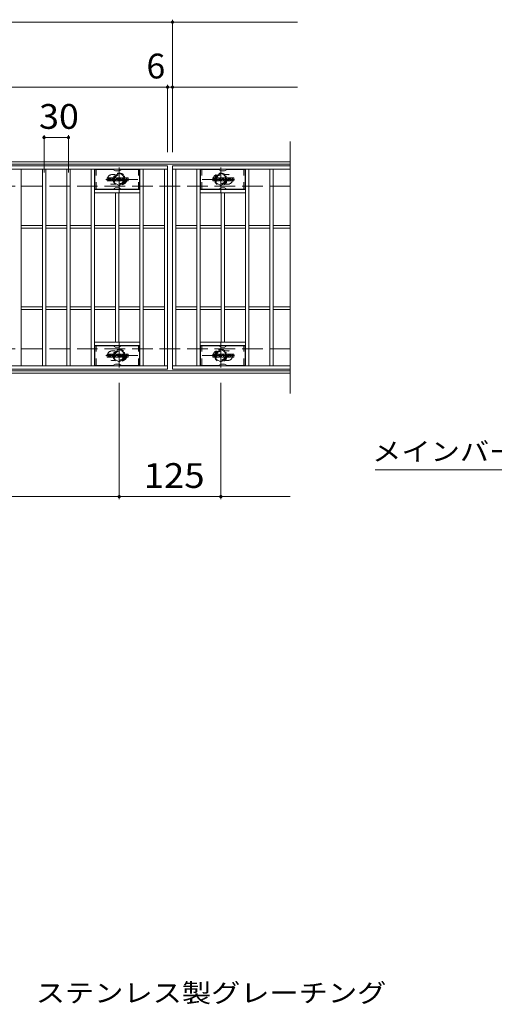
# Model space of a CAD drawing. Units: millimetres. Extents: x -2101 to 54647, y -2358 to 5388.
# Drawn here: x -594 to -10, y -31 to 1181 of the extents above; entities that cross this region are included whole.
import ezdxf

# ---------------------------------------------------------------- set-up
doc = ezdxf.new("R2010")
doc.units = ezdxf.units.MM
doc.header["$LTSCALE"] = 10
for name, pattern in [('JWW_CENTER1', [6.773333, 4.233333, -0.846667, 0.846667, -0.846667]), ('JWW_DASHED1', [1.693333, 0.846667, -0.846667]), ('JWW_DASHED3', [3.386667, 2.54, -0.846667])]:
    doc.linetypes.add(name, pattern=pattern)
for name, color, linetype in [('C-0', 7, 'Continuous'), ('C-1', 7, 'Continuous'), ('C-2', 7, 'Continuous'), ('C-4', 7, 'Continuous'), ('C-5', 7, 'Continuous'), ('C-6', 7, 'Continuous'), ('C-8', 7, 'Continuous'), ('D-5', 7, 'Continuous')]:
    doc.layers.add(name, color=color, linetype=linetype)
doc.styles.add('ＭＳ ゴシック', font='txt', dxfattribs={"height": 1})

msp = doc.modelspace()

# ---------------------------------------------------------------- linework, layer by layer
at = {"layer": 'C-0', "color": 7, "linetype": 'Continuous', "lineweight": 9}
for p, q in [((-486.2, 982.5), (-486.2, 985.9)), ((-484.5, 986), (-486, 986)), ((-486, 982.4), (-484.5, 982.4)), ((-484.3, 985.9), (-484.3, 984.9)), ((-484.3, 982.5), (-484.3, 983.6)), ((-483.8, 985.9), (-483.8, 984.9)), ((-483.8, 982.5), (-483.8, 983.6)), ((-482.3, 986), (-483.7, 986)), ((-483.7, 982.4), (-482.3, 982.4)), ((-482.2, 985.9), (-482.2, 985.1)), ((-482.2, 982.5), (-482.2, 983.4)), ((-481.5, 982.5), (-481.5, 985.5)), ((-480, 982.4), (-481.4, 982.4)), ((-478.2, 986), (-481, 986)), ((-479.8, 984.2), (-479.8, 984.8)), ((-479.4, 984.2), (-479.8, 984.2)), ((-479.8, 982.5), (-479.8, 982.9)), ((-479.3, 984.2), (-479.3, 984.8)), ((-479.3, 982.5), (-479.3, 982.9)), ((-479.2, 982.4), (-477.8, 982.4)), ((-477.7, 982.5), (-477.7, 985.5)), ((-477, 985.9), (-477, 982.5)), ((-476.8, 986), (-475.1, 986)), ((-475.8, 982.4), (-476.8, 982.4)), ((-475.7, 982.5), (-475.7, 983.4)), ((-475.2, 982.5), (-475.5, 983.5)), ((-475, 985.9), (-474.5, 984.4)), ((-473.2, 982.4), (-475, 982.4)), ((-474.3, 985.9), (-474.3, 984.4)), ((-474.2, 986), (-473.2, 986)), ((-473, 985.9), (-473, 982.5)), ((-472.5, 982.5), (-472.5, 985.9)), ((-472.3, 986), (-469.3, 986)), ((-472.3, 982.4), (-469.3, 982.4)), ((-469.3, 985), (-470.4, 985)), ((-469.3, 984.6), (-470.4, 984.6)), ((-469.3, 983.8), (-470.4, 983.8)), ((-469.3, 983.4), (-470.4, 983.4)), ((-469.2, 985.2), (-469.2, 985.9)), ((-469.2, 983.9), (-469.2, 984.4)), ((-469.2, 982.5), (-469.2, 983.2)), ((-468.7, 983.4), (-468.7, 982.9)), ((-468.5, 983.5), (-467.2, 983.5)), ((-465.2, 986), (-468.2, 986)), ((-466.7, 983.9), (-468.2, 983.9)), ((-465.1, 982.4), (-468.1, 982.4)), ((-467, 984.7), (-467, 985.1)), ((-467, 983.4), (-467, 983.3)), ((-466.8, 984.5), (-465.1, 984.5)), ((-466.5, 985), (-466.5, 985.1)), ((-466.5, 983.7), (-466.5, 983.3)), ((-466.3, 984.8), (-464.7, 984.8)), ((-464.7, 985.5), (-464.7, 984.8)), ((-464.2, 982.9), (-464.2, 985.5)), ((-460.7, 986), (-463.6, 986)), ((-460.7, 982.4), (-463.6, 982.4)), ((-462.5, 983.7), (-462.5, 984.7)), ((-461.8, 983.7), (-461.8, 984.7)), ((-460.2, 985.5), (-460.2, 982.9)), ((-356.2, 982.5), (-356.2, 985.9)), ((-354.5, 986), (-356, 986)), ((-356, 982.4), (-354.5, 982.4)), ((-354.3, 985.9), (-354.3, 984.9)), ((-354.3, 982.5), (-354.3, 983.6)), ((-353.8, 985.9), (-353.8, 984.9)), ((-353.8, 982.5), (-353.8, 983.6)), ((-352.3, 986), (-353.7, 986)), ((-353.7, 982.4), (-352.3, 982.4)), ((-352.2, 985.9), (-352.2, 985.1)), ((-352.2, 982.5), (-352.2, 983.4)), ((-351.5, 982.5), (-351.5, 985.5)), ((-350, 982.4), (-351.4, 982.4)), ((-348.2, 986), (-351, 986)), ((-349.8, 984.2), (-349.8, 984.8)), ((-349.4, 984.2), (-349.8, 984.2)), ((-349.8, 982.5), (-349.8, 982.9)), ((-349.3, 984.2), (-349.3, 984.8)), ((-349.3, 982.5), (-349.3, 982.9)), ((-349.2, 982.4), (-347.8, 982.4)), ((-347.7, 982.5), (-347.7, 985.5)), ((-347, 985.9), (-347, 982.5)), ((-346.8, 986), (-345.1, 986)), ((-345.8, 982.4), (-346.8, 982.4)), ((-345.7, 982.5), (-345.7, 983.4)), ((-345.2, 982.5), (-345.5, 983.5)), ((-345, 985.9), (-344.5, 984.4)), ((-343.2, 982.4), (-345, 982.4)), ((-344.3, 985.9), (-344.3, 984.4)), ((-344.2, 986), (-343.2, 986)), ((-343, 985.9), (-343, 982.5)), ((-342.5, 982.5), (-342.5, 985.9)), ((-342.3, 986), (-339.3, 986)), ((-342.3, 982.4), (-339.3, 982.4)), ((-339.3, 985), (-340.4, 985)), ((-339.3, 984.6), (-340.4, 984.6)), ((-339.3, 983.8), (-340.4, 983.8)), ((-339.3, 983.4), (-340.4, 983.4)), ((-339.2, 985.2), (-339.2, 985.9)), ((-339.2, 983.9), (-339.2, 984.4)), ((-339.2, 982.5), (-339.2, 983.2)), ((-338.7, 983.4), (-338.7, 982.9)), ((-338.5, 983.5), (-337.2, 983.5)), ((-335.2, 986), (-338.2, 986)), ((-336.7, 983.9), (-338.2, 983.9)), ((-335.1, 982.4), (-338.1, 982.4)), ((-337, 984.7), (-337, 985.1)), ((-337, 983.4), (-337, 983.3)), ((-336.8, 984.5), (-335.1, 984.5)), ((-336.5, 985), (-336.5, 985.1)), ((-336.5, 983.7), (-336.5, 983.3)), ((-336.3, 984.8), (-334.7, 984.8)), ((-334.7, 985.5), (-334.7, 984.8)), ((-334.2, 982.9), (-334.2, 985.5)), ((-330.7, 986), (-333.6, 986)), ((-330.7, 982.4), (-333.6, 982.4)), ((-332.5, 983.7), (-332.5, 984.7)), ((-331.8, 983.7), (-331.8, 984.7)), ((-330.2, 985.5), (-330.2, 982.9)), ((-486.2, 765.5), (-486.2, 768.9)), ((-484.5, 769), (-486, 769)), ((-486, 765.4), (-484.5, 765.4)), ((-484.3, 768.9), (-484.3, 767.9)), ((-484.3, 765.5), (-484.3, 766.6)), ((-483.8, 768.9), (-483.8, 767.9)), ((-483.8, 765.5), (-483.8, 766.6)), ((-482.3, 769), (-483.7, 769)), ((-483.7, 765.4), (-482.3, 765.4)), ((-482.2, 768.9), (-482.2, 768.1)), ((-482.2, 765.5), (-482.2, 766.4)), ((-481.5, 765.5), (-481.5, 768.5)), ((-480, 765.4), (-481.4, 765.4)), ((-478.2, 769), (-481, 769)), ((-479.8, 767.2), (-479.8, 767.8)), ((-479.4, 767.2), (-479.8, 767.2)), ((-479.8, 765.5), (-479.8, 765.9)), ((-479.3, 767.2), (-479.3, 767.8)), ((-479.3, 765.5), (-479.3, 765.9)), ((-479.2, 765.4), (-477.8, 765.4)), ((-477.7, 765.5), (-477.7, 768.5)), ((-477, 768.9), (-477, 765.5)), ((-476.8, 769), (-475.1, 769)), ((-475.8, 765.4), (-476.8, 765.4)), ((-475.7, 765.5), (-475.7, 766.4)), ((-475.2, 765.5), (-475.5, 766.5)), ((-475, 768.9), (-474.5, 767.4)), ((-473.2, 765.4), (-475, 765.4)), ((-474.3, 768.9), (-474.3, 767.4)), ((-474.2, 769), (-473.2, 769)), ((-473, 768.9), (-473, 765.5)), ((-472.5, 765.5), (-472.5, 768.9)), ((-472.3, 769), (-469.3, 769)), ((-472.3, 765.4), (-469.3, 765.4)), ((-469.3, 768), (-470.4, 768)), ((-469.3, 767.6), (-470.4, 767.6)), ((-469.3, 766.8), (-470.4, 766.8)), ((-469.3, 766.4), (-470.4, 766.4)), ((-469.2, 768.2), (-469.2, 768.9)), ((-469.2, 766.9), (-469.2, 767.4)), ((-469.2, 765.5), (-469.2, 766.2)), ((-468.7, 766.4), (-468.7, 765.9)), ((-468.5, 766.5), (-467.2, 766.5)), ((-465.2, 769), (-468.2, 769)), ((-466.7, 766.9), (-468.2, 766.9)), ((-465.1, 765.4), (-468.1, 765.4)), ((-467, 767.7), (-467, 768.1)), ((-467, 766.4), (-467, 766.3)), ((-466.8, 767.5), (-465.1, 767.5)), ((-466.5, 768), (-466.5, 768.1)), ((-466.5, 766.7), (-466.5, 766.3)), ((-466.3, 767.8), (-464.7, 767.8)), ((-464.7, 768.5), (-464.7, 767.8)), ((-464.2, 765.9), (-464.2, 768.5)), ((-460.7, 769), (-463.6, 769)), ((-460.7, 765.4), (-463.6, 765.4)), ((-462.5, 766.7), (-462.5, 767.7)), ((-461.8, 766.7), (-461.8, 767.7)), ((-460.2, 768.5), (-460.2, 765.9)), ((-356.2, 765.5), (-356.2, 768.9)), ((-354.5, 769), (-356, 769)), ((-356, 765.4), (-354.5, 765.4)), ((-354.3, 768.9), (-354.3, 767.9)), ((-354.3, 765.5), (-354.3, 766.6)), ((-353.8, 768.9), (-353.8, 767.9)), ((-353.8, 765.5), (-353.8, 766.6)), ((-352.3, 769), (-353.7, 769)), ((-353.7, 765.4), (-352.3, 765.4)), ((-352.2, 768.9), (-352.2, 768.1)), ((-352.2, 765.5), (-352.2, 766.4)), ((-351.5, 765.5), (-351.5, 768.5)), ((-350, 765.4), (-351.4, 765.4)), ((-348.2, 769), (-351, 769)), ((-349.8, 767.2), (-349.8, 767.8)), ((-349.4, 767.2), (-349.8, 767.2)), ((-349.8, 765.5), (-349.8, 765.9)), ((-349.3, 767.2), (-349.3, 767.8)), ((-349.3, 765.5), (-349.3, 765.9)), ((-349.2, 765.4), (-347.8, 765.4)), ((-347.7, 765.5), (-347.7, 768.5)), ((-347, 768.9), (-347, 765.5)), ((-346.8, 769), (-345.1, 769)), ((-345.8, 765.4), (-346.8, 765.4)), ((-345.7, 765.5), (-345.7, 766.4)), ((-345.2, 765.5), (-345.5, 766.5)), ((-345, 768.9), (-344.5, 767.4)), ((-343.2, 765.4), (-345, 765.4)), ((-344.3, 768.9), (-344.3, 767.4)), ((-344.2, 769), (-343.2, 769)), ((-343, 768.9), (-343, 765.5)), ((-342.5, 765.5), (-342.5, 768.9)), ((-342.3, 769), (-339.3, 769)), ((-342.3, 765.4), (-339.3, 765.4)), ((-339.3, 768), (-340.4, 768)), ((-339.3, 767.6), (-340.4, 767.6)), ((-339.3, 766.8), (-340.4, 766.8)), ((-339.3, 766.4), (-340.4, 766.4)), ((-339.2, 768.2), (-339.2, 768.9)), ((-339.2, 766.9), (-339.2, 767.4)), ((-339.2, 765.5), (-339.2, 766.2)), ((-338.7, 766.4), (-338.7, 765.9)), ((-338.5, 766.5), (-337.2, 766.5)), ((-335.2, 769), (-338.2, 769)), ((-336.7, 766.9), (-338.2, 766.9)), ((-335.1, 765.4), (-338.1, 765.4)), ((-337, 767.7), (-337, 768.1)), ((-337, 766.4), (-337, 766.3)), ((-336.8, 767.5), (-335.1, 767.5)), ((-336.5, 768), (-336.5, 768.1)), ((-336.5, 766.7), (-336.5, 766.3)), ((-336.3, 767.8), (-334.7, 767.8)), ((-334.7, 768.5), (-334.7, 767.8)), ((-334.2, 765.9), (-334.2, 768.5)), ((-330.7, 769), (-333.6, 769)), ((-330.7, 765.4), (-333.6, 765.4)), ((-332.5, 766.7), (-332.5, 767.7)), ((-331.8, 766.7), (-331.8, 767.7)), ((-330.2, 768.5), (-330.2, 765.9))]:
    msp.add_line(p, q, dxfattribs=at)
for centre, radius, start, end in [((-486, 985.9), 0.157, 90, 180), ((-486, 982.5), 0.157, 180, 270), ((-484.5, 985.9), 0.157, 0, 90), ((-484.5, 982.5), 0.157, 270, 0), ((-484.1, 984.9), 0.251, 180, 0), ((-484.1, 983.6), 0.249, 0, 180), ((-483.7, 985.9), 0.157, 90, 180), ((-483.7, 982.5), 0.157, 180, 270), ((-483.6, 986.6), 2.26, 277.3317, 299.4207), ((-483.3, 984.3), 0.0878, 97.3317, 266.5718), ((-483.4, 982.5), 1.64, 53.7199, 86.5718), ((-482.7, 985.1), 0.524, 299.4207, 0), ((-482.7, 983.4), 0.524, 0, 53.7199), ((-482.3, 985.9), 0.157, 0, 90), ((-482.3, 982.5), 0.157, 270, 0), ((-481, 985.5), 0.524, 90, 180), ((-481.4, 982.5), 0.157, 180, 270), ((-480, 982.5), 0.157, 270, 0), ((-479.6, 984.8), 0.255, 0, 180), ((-479.8, 984.2), 0.0524, 180, 270), ((-479.6, 982.9), 0.255, 0, 180), ((-479.4, 984.2), 0.0524, 270, 0), ((-479.2, 982.5), 0.157, 180, 270), ((-478.2, 985.5), 0.524, 0, 90), ((-477.8, 982.5), 0.157, 270, 0), ((-476.8, 985.9), 0.157, 90, 180), ((-476.8, 982.5), 0.157, 180, 270), ((-475.8, 982.5), 0.157, 270, 0), ((-475.6, 983.4), 0.101, 16.4888, 180), ((-475, 982.5), 0.157, 196.4888, 270), ((-475.1, 985.9), 0.157, 17.7564, 90), ((-474.4, 984.4), 0.0827, 197.7564, 0), ((-474.2, 985.9), 0.157, 90, 180), ((-473.2, 985.9), 0.157, 0, 90), ((-473.2, 982.5), 0.157, 270, 0), ((-472.3, 985.9), 0.157, 90, 180), ((-472.3, 982.5), 0.157, 180, 270), ((-470.4, 984.8), 0.22, 90, 270), ((-470.4, 983.6), 0.214, 90, 270), ((-469.3, 985.9), 0.157, 0, 90), ((-469.3, 985.2), 0.157, 270, 0), ((-469.3, 984.4), 0.157, 0, 90), ((-469.3, 983.9), 0.157, 270, 0), ((-469.3, 983.2), 0.157, 0, 90), ((-469.3, 982.5), 0.157, 270, 0), ((-466.3, 984.9), 2.38, 157.1011, 202.8989), ((-468.5, 983.4), 0.157, 90, 180), ((-468.1, 982.9), 0.524, 180, 270), ((-468.2, 985.8), 0.262, 90, 157.1011), ((-468.2, 984.1), 0.262, 202.8989, 270), ((-467.2, 983.4), 0.157, 0, 90), ((-466.7, 985.1), 0.259, 0, 180), ((-466.8, 984.7), 0.157, 180, 270), ((-466.7, 983.3), 0.25, 180, 0), ((-466.7, 983.7), 0.157, 0, 90), ((-466.3, 985), 0.157, 180, 270), ((-465.2, 985.5), 0.524, 0, 90), ((-465.1, 984.3), 0.262, 22.908, 90), ((-465.1, 982.6), 0.262, 270, 337.092), ((-467, 983.4), 2.37, 337.092, 22.908), ((-463.6, 985.5), 0.524, 90, 180), ((-463.6, 982.9), 0.524, 180, 270), ((-462.2, 984.7), 0.321, 0, 180), ((-462.2, 983.7), 0.321, 180, 0), ((-460.7, 985.5), 0.524, 0, 90), ((-460.7, 982.9), 0.524, 270, 0), ((-356, 985.9), 0.157, 90, 180), ((-356, 982.5), 0.157, 180, 270), ((-354.5, 985.9), 0.157, 0, 90), ((-354.5, 982.5), 0.157, 270, 0), ((-354.1, 984.9), 0.251, 180, 0), ((-354.1, 983.6), 0.249, 0, 180), ((-353.7, 985.9), 0.157, 90, 180), ((-353.7, 982.5), 0.157, 180, 270), ((-353.6, 986.6), 2.26, 277.3317, 299.4207), ((-353.3, 984.3), 0.0878, 97.3317, 266.5718), ((-353.4, 982.5), 1.64, 53.7199, 86.5718), ((-352.7, 985.1), 0.524, 299.4207, 0), ((-352.7, 983.4), 0.524, 0, 53.7199), ((-352.3, 985.9), 0.157, 0, 90), ((-352.3, 982.5), 0.157, 270, 0), ((-351, 985.5), 0.524, 90, 180), ((-351.4, 982.5), 0.157, 180, 270), ((-350, 982.5), 0.157, 270, 0), ((-349.6, 984.8), 0.255, 0, 180), ((-349.8, 984.2), 0.0524, 180, 270), ((-349.6, 982.9), 0.255, 0, 180), ((-349.4, 984.2), 0.0524, 270, 0), ((-349.2, 982.5), 0.157, 180, 270), ((-348.2, 985.5), 0.524, 0, 90), ((-347.8, 982.5), 0.157, 270, 0), ((-346.8, 985.9), 0.157, 90, 180), ((-346.8, 982.5), 0.157, 180, 270), ((-345.8, 982.5), 0.157, 270, 0), ((-345.6, 983.4), 0.101, 16.4888, 180), ((-345, 982.5), 0.157, 196.4888, 270), ((-345.1, 985.9), 0.157, 17.7564, 90), ((-344.4, 984.4), 0.0827, 197.7564, 0), ((-344.2, 985.9), 0.157, 90, 180), ((-343.2, 985.9), 0.157, 0, 90), ((-343.2, 982.5), 0.157, 270, 0), ((-342.3, 985.9), 0.157, 90, 180), ((-342.3, 982.5), 0.157, 180, 270), ((-340.4, 984.8), 0.22, 90, 270), ((-340.4, 983.6), 0.214, 90, 270), ((-339.3, 985.9), 0.157, 0, 90), ((-339.3, 985.2), 0.157, 270, 0), ((-339.3, 984.4), 0.157, 0, 90), ((-339.3, 983.9), 0.157, 270, 0), ((-339.3, 983.2), 0.157, 0, 90), ((-339.3, 982.5), 0.157, 270, 0), ((-336.3, 984.9), 2.38, 157.1011, 202.8989), ((-338.5, 983.4), 0.157, 90, 180), ((-338.1, 982.9), 0.524, 180, 270), ((-338.2, 985.8), 0.262, 90, 157.1011), ((-338.2, 984.1), 0.262, 202.8989, 270), ((-337.2, 983.4), 0.157, 0, 90), ((-336.7, 985.1), 0.259, 0, 180), ((-336.8, 984.7), 0.157, 180, 270), ((-336.7, 983.3), 0.25, 180, 0), ((-336.7, 983.7), 0.157, 0, 90), ((-336.3, 985), 0.157, 180, 270), ((-335.2, 985.5), 0.524, 0, 90), ((-335.1, 984.3), 0.262, 22.908, 90), ((-335.1, 982.6), 0.262, 270, 337.092), ((-337, 983.4), 2.37, 337.092, 22.908), ((-333.6, 985.5), 0.524, 90, 180), ((-333.6, 982.9), 0.524, 180, 270), ((-332.2, 984.7), 0.321, 0, 180), ((-332.2, 983.7), 0.321, 180, 0), ((-330.7, 985.5), 0.524, 0, 90), ((-330.7, 982.9), 0.524, 270, 0), ((-486, 768.9), 0.157, 90, 180), ((-486, 765.5), 0.157, 180, 270), ((-484.5, 768.9), 0.157, 0, 90), ((-484.5, 765.5), 0.157, 270, 0), ((-484.1, 767.9), 0.251, 180, 0), ((-484.1, 766.6), 0.249, 0, 180), ((-483.7, 768.9), 0.157, 90, 180), ((-483.7, 765.5), 0.157, 180, 270), ((-483.6, 769.6), 2.26, 277.3317, 299.4207), ((-483.3, 767.3), 0.0878, 97.3317, 266.5718), ((-483.4, 765.5), 1.64, 53.7199, 86.5718), ((-482.7, 768.1), 0.524, 299.4207, 0), ((-482.7, 766.4), 0.524, 0, 53.7199), ((-482.3, 768.9), 0.157, 0, 90), ((-482.3, 765.5), 0.157, 270, 0), ((-481, 768.5), 0.524, 90, 180), ((-481.4, 765.5), 0.157, 180, 270), ((-480, 765.5), 0.157, 270, 0), ((-479.6, 767.8), 0.255, 0, 180), ((-479.8, 767.2), 0.0524, 180, 270), ((-479.6, 765.9), 0.255, 0, 180), ((-479.4, 767.2), 0.0524, 270, 0), ((-479.2, 765.5), 0.157, 180, 270), ((-478.2, 768.5), 0.524, 0, 90), ((-477.8, 765.5), 0.157, 270, 0), ((-476.8, 768.9), 0.157, 90, 180), ((-476.8, 765.5), 0.157, 180, 270), ((-475.8, 765.5), 0.157, 270, 0), ((-475.6, 766.4), 0.101, 16.4888, 180), ((-475, 765.5), 0.157, 196.4888, 270), ((-475.1, 768.9), 0.157, 17.7564, 90), ((-474.4, 767.4), 0.0827, 197.7564, 0), ((-474.2, 768.9), 0.157, 90, 180), ((-473.2, 768.9), 0.157, 0, 90), ((-473.2, 765.5), 0.157, 270, 0), ((-472.3, 768.9), 0.157, 90, 180), ((-472.3, 765.5), 0.157, 180, 270), ((-470.4, 767.8), 0.22, 90, 270), ((-470.4, 766.6), 0.214, 90, 270), ((-469.3, 768.9), 0.157, 0, 90), ((-469.3, 768.2), 0.157, 270, 0), ((-469.3, 767.4), 0.157, 0, 90), ((-469.3, 766.9), 0.157, 270, 0), ((-469.3, 766.2), 0.157, 0, 90), ((-469.3, 765.5), 0.157, 270, 0), ((-466.3, 767.9), 2.38, 157.1011, 202.8989), ((-468.5, 766.4), 0.157, 90, 180), ((-468.1, 765.9), 0.524, 180, 270), ((-468.2, 768.8), 0.262, 90, 157.1011), ((-468.2, 767.1), 0.262, 202.8989, 270), ((-467.2, 766.4), 0.157, 0, 90), ((-466.7, 768.1), 0.259, 0, 180), ((-466.8, 767.7), 0.157, 180, 270), ((-466.7, 766.3), 0.25, 180, 0), ((-466.7, 766.7), 0.157, 0, 90), ((-466.3, 768), 0.157, 180, 270), ((-465.2, 768.5), 0.524, 0, 90), ((-465.1, 767.3), 0.262, 22.908, 90), ((-465.1, 765.6), 0.262, 270, 337.092), ((-467, 766.4), 2.37, 337.092, 22.908), ((-463.6, 768.5), 0.524, 90, 180), ((-463.6, 765.9), 0.524, 180, 270), ((-462.2, 767.7), 0.321, 0, 180), ((-462.2, 766.7), 0.321, 180, 0), ((-460.7, 768.5), 0.524, 0, 90), ((-460.7, 765.9), 0.524, 270, 0), ((-356, 768.9), 0.157, 90, 180), ((-356, 765.5), 0.157, 180, 270), ((-354.5, 768.9), 0.157, 0, 90), ((-354.5, 765.5), 0.157, 270, 0), ((-354.1, 767.9), 0.251, 180, 0), ((-354.1, 766.6), 0.249, 0, 180), ((-353.7, 768.9), 0.157, 90, 180), ((-353.7, 765.5), 0.157, 180, 270), ((-353.6, 769.6), 2.26, 277.3317, 299.4207), ((-353.3, 767.3), 0.0878, 97.3317, 266.5718), ((-353.4, 765.5), 1.64, 53.7199, 86.5718), ((-352.7, 768.1), 0.524, 299.4207, 0), ((-352.7, 766.4), 0.524, 0, 53.7199), ((-352.3, 768.9), 0.157, 0, 90), ((-352.3, 765.5), 0.157, 270, 0), ((-351, 768.5), 0.524, 90, 180), ((-351.4, 765.5), 0.157, 180, 270), ((-350, 765.5), 0.157, 270, 0), ((-349.6, 767.8), 0.255, 0, 180), ((-349.8, 767.2), 0.0524, 180, 270), ((-349.6, 765.9), 0.255, 0, 180), ((-349.4, 767.2), 0.0524, 270, 0), ((-349.2, 765.5), 0.157, 180, 270), ((-348.2, 768.5), 0.524, 0, 90), ((-347.8, 765.5), 0.157, 270, 0), ((-346.8, 768.9), 0.157, 90, 180), ((-346.8, 765.5), 0.157, 180, 270), ((-345.8, 765.5), 0.157, 270, 0), ((-345.6, 766.4), 0.101, 16.4888, 180), ((-345, 765.5), 0.157, 196.4888, 270), ((-345.1, 768.9), 0.157, 17.7564, 90), ((-344.4, 767.4), 0.0827, 197.7564, 0), ((-344.2, 768.9), 0.157, 90, 180), ((-343.2, 768.9), 0.157, 0, 90), ((-343.2, 765.5), 0.157, 270, 0), ((-342.3, 768.9), 0.157, 90, 180), ((-342.3, 765.5), 0.157, 180, 270), ((-340.4, 767.8), 0.22, 90, 270), ((-340.4, 766.6), 0.214, 90, 270), ((-339.3, 768.9), 0.157, 0, 90), ((-339.3, 768.2), 0.157, 270, 0), ((-339.3, 767.4), 0.157, 0, 90), ((-339.3, 766.9), 0.157, 270, 0), ((-339.3, 766.2), 0.157, 0, 90), ((-339.3, 765.5), 0.157, 270, 0), ((-336.3, 767.9), 2.38, 157.1011, 202.8989), ((-338.5, 766.4), 0.157, 90, 180), ((-338.1, 765.9), 0.524, 180, 270), ((-338.2, 768.8), 0.262, 90, 157.1011), ((-338.2, 767.1), 0.262, 202.8989, 270), ((-337.2, 766.4), 0.157, 0, 90), ((-336.7, 768.1), 0.259, 0, 180), ((-336.8, 767.7), 0.157, 180, 270), ((-336.7, 766.3), 0.25, 180, 0), ((-336.7, 766.7), 0.157, 0, 90), ((-336.3, 768), 0.157, 180, 270), ((-335.2, 768.5), 0.524, 0, 90), ((-335.1, 767.3), 0.262, 22.908, 90), ((-335.1, 765.6), 0.262, 270, 337.092), ((-337, 766.4), 2.37, 337.092, 22.908), ((-333.6, 768.5), 0.524, 90, 180), ((-333.6, 765.9), 0.524, 180, 270), ((-332.2, 767.7), 0.321, 0, 180), ((-332.2, 766.7), 0.321, 180, 0), ((-330.7, 768.5), 0.524, 0, 90), ((-330.7, 765.9), 0.524, 270, 0)]:
    msp.add_arc(centre, radius, start, end, dxfattribs=at)
at = {"layer": 'C-1', "color": 2, "linetype": 'Continuous', "lineweight": 9}
for p, q in [((-260.7, 1005.6), (-1556.7, 1005.6)), ((-260.7, 1002.6), (-1556.7, 1002.6)), ((-260.7, 748.6), (-1556.7, 748.6)), ((-260.7, 745.6), (-1556.7, 745.6))]:
    msp.add_line(p, q, dxfattribs=at)
at = {"layer": 'C-1', "color": 2, "linetype": 'JWW_DASHED3', "lineweight": 9}
for p, q in [((-260.7, 975.6), (-1556.7, 975.6)), ((-260.7, 775.6), (-1556.7, 775.6))]:
    msp.add_line(p, q, dxfattribs=at)
at = {"layer": 'C-2', "color": 3, "linetype": 'Continuous', "lineweight": 9}
for p, q in [((-260.7, 1030.6), (-260.7, 720.6)), ((-1405.7, 1000.6), (-411.7, 1000.6)), ((-1405.7, 996.6), (-411.7, 996.6)), ((-591.7, 754.6), (-591.7, 996.6)), ((-565.7, 754.6), (-565.7, 996.6)), ((-561.7, 754.6), (-561.7, 996.6)), ((-535.7, 754.6), (-535.7, 996.6)), ((-531.7, 754.6), (-531.7, 996.6)), ((-505.7, 754.6), (-505.7, 996.6)), ((-501.7, 754.6), (-501.7, 996.6)), ((-445.7, 754.6), (-445.7, 996.6)), ((-441.7, 754.6), (-441.7, 996.6)), ((-415.7, 754.6), (-415.7, 996.6)), ((-411.7, 1000.6), (-411.7, 750.6)), ((-260.7, 1000.6), (-405.7, 1000.6)), ((-405.7, 1000.6), (-405.7, 750.6)), ((-405.7, 996.6), (-260.7, 996.6)), ((-401.7, 754.6), (-401.7, 996.6)), ((-375.7, 754.6), (-375.7, 996.6)), ((-371.7, 754.6), (-371.7, 996.6)), ((-315.7, 754.6), (-315.7, 996.6)), ((-311.7, 754.6), (-311.7, 996.6)), ((-285.7, 754.6), (-285.7, 996.6)), ((-281.7, 754.6), (-281.7, 996.6)), ((-445.7, 971.6), (-501.7, 971.6)), ((-371.7, 971.6), (-315.7, 971.6)), ((-445.7, 967.6), (-501.7, 967.6)), ((-475.7, 783.6), (-475.7, 967.6)), ((-471.7, 783.6), (-471.7, 967.6)), ((-371.7, 967.6), (-315.7, 967.6)), ((-345.7, 783.6), (-345.7, 967.6)), ((-341.7, 783.6), (-341.7, 967.6)), ((-591.7, 927.1), (-565.7, 927.1)), ((-591.7, 924.1), (-565.7, 924.1)), ((-561.7, 927.1), (-535.7, 927.1)), ((-561.7, 924.1), (-535.7, 924.1)), ((-531.7, 927.1), (-505.7, 927.1)), ((-531.7, 924.1), (-505.7, 924.1)), ((-501.7, 927.1), (-475.7, 927.1)), ((-501.7, 924.1), (-475.7, 924.1)), ((-471.7, 927.1), (-445.7, 927.1)), ((-471.7, 924.1), (-445.7, 924.1)), ((-441.7, 927.1), (-415.7, 927.1)), ((-441.7, 924.1), (-415.7, 924.1)), ((-401.7, 927.1), (-375.7, 927.1)), ((-401.7, 924.1), (-375.7, 924.1)), ((-371.7, 927.1), (-345.7, 927.1)), ((-371.7, 924.1), (-345.7, 924.1)), ((-341.7, 927.1), (-315.7, 927.1)), ((-341.7, 924.1), (-315.7, 924.1)), ((-311.7, 927.1), (-285.7, 927.1)), ((-311.7, 924.1), (-285.7, 924.1)), ((-281.7, 927.1), (-260.7, 927.1)), ((-281.7, 924.1), (-260.7, 924.1)), ((-591.7, 827.1), (-565.7, 827.1)), ((-591.7, 824.1), (-565.7, 824.1)), ((-561.7, 827.1), (-535.7, 827.1)), ((-561.7, 824.1), (-535.7, 824.1)), ((-531.7, 827.1), (-505.7, 827.1)), ((-531.7, 824.1), (-505.7, 824.1)), ((-501.7, 827.1), (-475.7, 827.1)), ((-501.7, 824.1), (-475.7, 824.1)), ((-471.7, 827.1), (-445.7, 827.1)), ((-471.7, 824.1), (-445.7, 824.1)), ((-441.7, 827.1), (-415.7, 827.1)), ((-441.7, 824.1), (-415.7, 824.1)), ((-401.7, 827.1), (-375.7, 827.1)), ((-401.7, 824.1), (-375.7, 824.1)), ((-371.7, 827.1), (-345.7, 827.1)), ((-371.7, 824.1), (-345.7, 824.1)), ((-341.7, 827.1), (-315.7, 827.1)), ((-341.7, 824.1), (-315.7, 824.1)), ((-311.7, 827.1), (-285.7, 827.1)), ((-311.7, 824.1), (-285.7, 824.1)), ((-281.7, 827.1), (-260.7, 827.1)), ((-281.7, 824.1), (-260.7, 824.1)), ((-445.7, 783.6), (-501.7, 783.6)), ((-445.7, 779.6), (-501.7, 779.6)), ((-371.7, 783.6), (-315.7, 783.6)), ((-371.7, 779.6), (-315.7, 779.6)), ((-411.7, 754.6), (-1405.7, 754.6)), ((-260.7, 754.6), (-405.7, 754.6)), ((-411.7, 750.6), (-1405.7, 750.6)), ((-260.7, 750.6), (-405.7, 750.6))]:
    msp.add_line(p, q, dxfattribs=at)
at = {"layer": 'C-2', "color": 3, "linetype": 'JWW_DASHED1', "lineweight": 9}
for p, q in [((-479.7, 990.1), (-476.1, 990.1)), ((-337.7, 990.1), (-341.3, 990.1)), ((-479.7, 978.1), (-476.1, 978.1)), ((-337.7, 978.1), (-341.3, 978.1)), ((-479.7, 773.1), (-476.1, 773.1)), ((-337.7, 773.1), (-341.3, 773.1)), ((-479.7, 761.1), (-476.1, 761.1)), ((-337.7, 761.1), (-341.3, 761.1))]:
    msp.add_line(p, q, dxfattribs=at)
for centre, start, end in [((-479.7, 984.1), 90, 270), ((-467.7, 984.1), 286.3353, 73.6647), ((-349.7, 984.1), 106.3353, 253.6647), ((-337.7, 984.1), 270, 90), ((-479.7, 767.1), 90, 270), ((-467.7, 767.1), 286.3353, 73.6647), ((-349.7, 767.1), 106.3353, 253.6647), ((-337.7, 767.1), 270, 90)]:
    msp.add_arc(centre, 6, start, end, dxfattribs=at)
at = {"layer": 'C-4', "color": 7, "linetype": 'Continuous', "lineweight": 9}
for p, q in [((-1556.7, 1177.6), (-251.7, 1177.6)), ((-405.7, 1017.6), (-405.7, 1180.6)), ((-1556.7, 1097.6), (-251.7, 1097.6)), ((-411.7, 1017.6), (-411.7, 1100.6)), ((-563.7, 992.6), (-563.7, 1038.6)), ((-563.7, 1035.6), (-533.7, 1035.6)), ((-533.7, 992.6), (-533.7, 1038.6)), ((-471.2, 733.6), (-471.2, 590.6)), ((-346.2, 733.6), (-346.2, 590.6)), ((-1556.7, 593.6), (-260.7, 593.6))]:
    msp.add_line(p, q, dxfattribs=at)
at = {"layer": 'C-4', "color": 7, "linetype": 'Continuous', "lineweight": 9, "const_width": 2}
for points in [[(-404.7, 1177.6, 0.414214), (-405.7, 1178.6, 0.414214), (-406.7, 1177.6, 0.414214), (-405.7, 1176.6, 0.414214)], [(-410.7, 1097.6, 0.414214), (-411.7, 1098.6, 0.414214), (-412.7, 1097.6, 0.414214), (-411.7, 1096.6, 0.414214)], [(-404.7, 1097.6, 0.414214), (-405.7, 1098.6, 0.414214), (-406.7, 1097.6, 0.414214), (-405.7, 1096.6, 0.414214)], [(-562.7, 1035.6, 0.414214), (-563.7, 1036.6, 0.414214), (-564.7, 1035.6, 0.414214), (-563.7, 1034.6, 0.414214)], [(-532.7, 1035.6, 0.414214), (-533.7, 1036.6, 0.414214), (-534.7, 1035.6, 0.414214), (-533.7, 1034.6, 0.414214)], [(-470.2, 593.6, 0.414214), (-471.2, 594.6, 0.414214), (-472.2, 593.6, 0.414214), (-471.2, 592.6, 0.414214)], [(-345.2, 593.6, 0.414214), (-346.2, 594.6, 0.414214), (-347.2, 593.6, 0.414214), (-346.2, 592.6, 0.414214)]]:
    msp.add_lwpolyline(points, format="xyb", close=True, dxfattribs=at)
at = {"layer": 'C-5', "color": 7, "linetype": 'Continuous', "lineweight": 9}
msp.add_line((-156.4, 626.7), (281.6, 626.7), dxfattribs=at)
at = {"layer": 'C-6', "color": 6, "linetype": 'Continuous', "lineweight": 9}
for p, q in [((-501.2, 972.1), (-501.2, 996.1)), ((-478.6, 996.1), (-501.2, 996.1)), ((-478.1, 996), (-475.9, 994.7)), ((-472, 994.6), (-475.4, 994.6)), ((-469.3, 996), (-471.5, 994.7)), ((-468.8, 996.1), (-446.2, 996.1)), ((-446.2, 972.1), (-446.2, 996.1)), ((-371.2, 972.1), (-371.2, 996.1)), ((-348.6, 996.1), (-371.2, 996.1)), ((-348.1, 996), (-345.9, 994.7)), ((-342, 994.6), (-345.4, 994.6)), ((-339.3, 996), (-341.5, 994.7)), ((-338.8, 996.1), (-316.2, 996.1)), ((-316.2, 972.1), (-316.2, 996.1)), ((-478.6, 972.1), (-501.2, 972.1)), ((-478.1, 972.2), (-475.9, 973.5)), ((-472, 973.6), (-475.4, 973.6)), ((-469.3, 972.2), (-471.5, 973.5)), ((-468.8, 972.1), (-446.2, 972.1)), ((-348.6, 972.1), (-371.2, 972.1)), ((-348.1, 972.2), (-345.9, 973.5)), ((-342, 973.6), (-345.4, 973.6)), ((-339.3, 972.2), (-341.5, 973.5)), ((-338.8, 972.1), (-316.2, 972.1)), ((-501.2, 755.1), (-501.2, 779.1)), ((-478.6, 779.1), (-501.2, 779.1)), ((-478.1, 779), (-475.9, 777.7)), ((-472, 777.6), (-475.4, 777.6)), ((-469.3, 779), (-471.5, 777.7)), ((-468.8, 779.1), (-446.2, 779.1)), ((-446.2, 755.1), (-446.2, 779.1)), ((-371.2, 755.1), (-371.2, 779.1)), ((-348.6, 779.1), (-371.2, 779.1)), ((-348.1, 779), (-345.9, 777.7)), ((-342, 777.6), (-345.4, 777.6)), ((-339.3, 779), (-341.5, 777.7)), ((-338.8, 779.1), (-316.2, 779.1)), ((-316.2, 755.1), (-316.2, 779.1)), ((-478.6, 755.1), (-501.2, 755.1)), ((-478.1, 755.2), (-475.9, 756.5)), ((-472, 756.6), (-475.4, 756.6)), ((-469.3, 755.2), (-471.5, 756.5)), ((-468.8, 755.1), (-446.2, 755.1)), ((-348.6, 755.1), (-371.2, 755.1)), ((-348.1, 755.2), (-345.9, 756.5)), ((-342, 756.6), (-345.4, 756.6)), ((-339.3, 755.2), (-341.5, 756.5)), ((-338.8, 755.1), (-316.2, 755.1))]:
    msp.add_line(p, q, dxfattribs=at)
at = {"layer": 'C-6', "color": 6, "linetype": 'JWW_DASHED1', "lineweight": 9}
for p, q in [((-499.7, 972.1), (-499.7, 996.1)), ((-447.7, 972.1), (-447.7, 996.1)), ((-369.7, 972.1), (-369.7, 996.1)), ((-317.7, 972.1), (-317.7, 996.1)), ((-499.7, 755.1), (-499.7, 779.1)), ((-447.7, 755.1), (-447.7, 779.1)), ((-369.7, 755.1), (-369.7, 779.1)), ((-317.7, 755.1), (-317.7, 779.1))]:
    msp.add_line(p, q, dxfattribs=at)
at = {"layer": 'C-6', "color": 6, "linetype": 'Continuous', "lineweight": 9}
for centre, start, end in [((-478.6, 995.1), 60, 90), ((-475.4, 995.6), 240, 270), ((-472, 995.6), 270, 300), ((-468.8, 995.1), 90, 120), ((-348.6, 995.1), 60, 90), ((-345.4, 995.6), 240, 270), ((-342, 995.6), 270, 300), ((-338.8, 995.1), 90, 120), ((-478.6, 973.1), 270, 300), ((-475.4, 972.6), 90, 120), ((-472, 972.6), 60, 90), ((-468.8, 973.1), 240, 270), ((-348.6, 973.1), 270, 300), ((-345.4, 972.6), 90, 120), ((-342, 972.6), 60, 90), ((-338.8, 973.1), 240, 270), ((-478.6, 778.1), 60, 90), ((-475.4, 778.6), 240, 270), ((-472, 778.6), 270, 300), ((-468.8, 778.1), 90, 120), ((-348.6, 778.1), 60, 90), ((-345.4, 778.6), 240, 270), ((-342, 778.6), 270, 300), ((-338.8, 778.1), 90, 120), ((-478.6, 756.1), 270, 300), ((-475.4, 755.6), 90, 120), ((-472, 755.6), 60, 90), ((-468.8, 756.1), 240, 270), ((-348.6, 756.1), 270, 300), ((-345.4, 755.6), 90, 120), ((-342, 755.6), 60, 90), ((-338.8, 756.1), 240, 270)]:
    msp.add_arc(centre, 1, start, end, dxfattribs=at)
at = {"layer": 'C-8', "color": 4, "linetype": 'JWW_CENTER1', "lineweight": 9}
for p, q in [((-471.2, 968.1), (-471.2, 998.5)), ((-346.2, 968.1), (-346.2, 998.5)), ((-448.2, 984.1), (-487.9, 984.1)), ((-369.2, 984.1), (-329.5, 984.1)), ((-471.2, 783.1), (-471.2, 752.7)), ((-346.2, 783.1), (-346.2, 752.7)), ((-448.2, 767.1), (-487.9, 767.1)), ((-369.2, 767.1), (-329.5, 767.1))]:
    msp.add_line(p, q, dxfattribs=at)
at = {"layer": 'C-8', "color": 4, "linetype": 'JWW_DASHED1', "lineweight": 9}
for p, q in [((-477.7, 987.9), (-471.2, 991.6)), ((-477.7, 980.4), (-477.7, 987.9)), ((-471.2, 991.6), (-464.7, 987.9)), ((-464.7, 987.9), (-464.7, 980.4)), ((-346.2, 991.6), (-352.7, 987.9)), ((-352.7, 987.9), (-352.7, 980.4)), ((-339.7, 987.9), (-346.2, 991.6)), ((-339.7, 980.4), (-339.7, 987.9)), ((-471.2, 976.6), (-477.7, 980.4)), ((-464.7, 980.4), (-471.2, 976.6)), ((-352.7, 980.4), (-346.2, 976.6)), ((-346.2, 976.6), (-339.7, 980.4)), ((-471.2, 774.6), (-477.7, 770.9)), ((-477.7, 770.9), (-477.7, 763.4)), ((-464.7, 770.9), (-471.2, 774.6)), ((-464.7, 763.4), (-464.7, 770.9)), ((-352.7, 770.9), (-346.2, 774.6)), ((-352.7, 763.4), (-352.7, 770.9)), ((-346.2, 774.6), (-339.7, 770.9)), ((-339.7, 770.9), (-339.7, 763.4)), ((-477.7, 763.4), (-471.2, 759.6)), ((-471.2, 759.6), (-464.7, 763.4)), ((-346.2, 759.6), (-352.7, 763.4)), ((-339.7, 763.4), (-346.2, 759.6))]:
    msp.add_line(p, q, dxfattribs=at)
for centre, radius in [((-471.2, 984.1), 7.75), ((-471.2, 984.1), 6.5), ((-471.2, 984.1), 5.5), ((-346.2, 984.1), 7.75), ((-346.2, 984.1), 6.5), ((-346.2, 984.1), 5.5), ((-471.2, 767.1), 7.75), ((-471.2, 767.1), 6.5), ((-471.2, 767.1), 5.5), ((-346.2, 767.1), 7.75), ((-346.2, 767.1), 6.5), ((-346.2, 767.1), 5.5)]:
    msp.add_circle(centre, radius, dxfattribs=at)

# ---------------------------------------------------------------- texts
at = {"layer": 'C-4', "color": 2, "linetype": 'Continuous', "lineweight": 9, "style": 'ＭＳ ゴシック'}
msp.add_text('6', height=30.5, dxfattribs=at).set_placement((-437.7, 1108.3))
at = {"layer": 'C-4', "color": 2, "linetype": 'Continuous', "lineweight": 211, "style": 'ＭＳ ゴシック', "width": 1.0625}
msp.add_text('30', height=30.48, dxfattribs=at).set_placement((-569.9, 1046.3))
at = {"layer": 'C-4', "color": 2, "linetype": 'Continuous', "lineweight": 9, "style": 'ＭＳ ゴシック', "width": 1.083333}
msp.add_text('125', height=30.48, dxfattribs=at).set_placement((-441.2, 604.3))
at = {"layer": 'C-5', "color": 7, "linetype": 'Continuous', "lineweight": 211, "style": 'ＭＳ ゴシック', "width": 1.153846}
msp.add_text('メインバー表面\u3000Ｓ＝１：１', height=22.86, dxfattribs=at).set_placement((-160, 637.7))
at = {"layer": 'D-5', "color": 7, "linetype": 'Continuous', "lineweight": 9, "style": 'ＭＳ ゴシック', "width": 1.152778}
msp.add_text('ステンレス製グレーチング', height=22.86, dxfattribs=at).set_placement((-573.9, -28.7))

doc.saveas('drawing.dxf')
